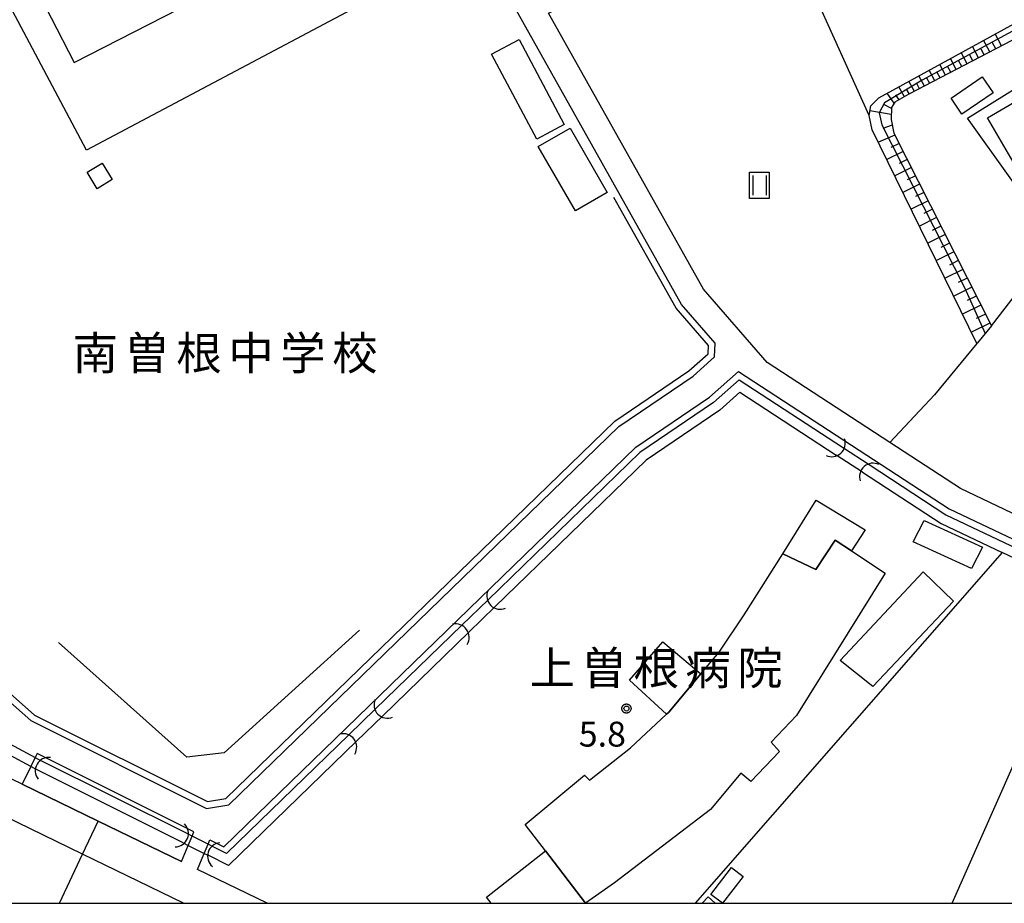
# Model space of a CAD drawing. Extents: x -6000 to -4000, y 90000 to 91500.
# Drawn here: x -5160 to -5012, y 90000 to 90133 of the extents above; entities that cross this region are included whole.
import ezdxf
from ezdxf.enums import TextEntityAlignment as Align

# ---------------------------------------------------------------- set-up
doc = ezdxf.new("R2010")
doc.units = 0
for name, color, linetype in [('2101000', 7, 'Continuous'), ('2213000', 7, 'Continuous'), ('3001000', 4, 'Continuous'), ('3002000', 5, 'Continuous'), ('3002310', 5, 'Continuous'), ('3003000', 7, 'Continuous'), ('4219000', 1, 'Continuous'), ('4219990', 1, 'Continuous'), ('5101000', 4, 'Continuous'), ('5101001', 4, 'Continuous'), ('6101110', 6, 'Continuous'), ('6101120', 6, 'Continuous'), ('6101990', 6, 'Continuous'), ('6110000', 1, 'Continuous'), ('6130000', 3, 'Continuous'), ('6140000', 3, 'Continuous'), ('6302000', 3, 'Continuous'), ('6311000', 3, 'Continuous'), ('7102001', 8, 'Continuous'), ('7312000', 1, 'Continuous'), ('8131000', 4, 'Continuous'), ('999', 7, 'Continuous'), ('CLIP_BOX', 4, 'Continuous')]:
    doc.layers.add(name, color=color, linetype=linetype)
doc.styles.add('Dm_Anotation', font='txt.shx', dxfattribs={"bigfont": 'PSCDM.shx'})
doc.styles.add('PlotAnnotation', font='MS Gothic.ttf')

# ---------------------------------------------------------------- blocks, each defined once
blk = doc.blocks.new('421900')
at = {"layer": '4219990'}
blk.add_arc((-0.313, 0), 0.812, 292.61987, 67.38013, dxfattribs=at)
blk = doc.blocks.new('631100')
at = {"layer": '6311000'}
for points in [[(-0.4, 0.6), (-0.4, -0.6)], [(0.4, 0.6), (0.4, -0.6)]]:
    blk.add_lwpolyline(points, dxfattribs=at)
at = {"layer": 'CLIP_BOX'}
blk.add_lwpolyline([(-0.6, 0.8), (0.6, 0.8), (0.6, -0.8), (-0.6, -0.8)], close=True, dxfattribs=at)
blk = doc.blocks.new('731200')
at = {"layer": '7312000'}
blk.add_circle((0, 0), 0.15, dxfattribs=at)
at = {"layer": 'CLIP_BOX'}
blk.add_lwpolyline([(-0.209, -0.178), (-0.219, -0.166), (-0.237, -0.14), (-0.251, -0.113), (-0.258, -0.094), (-0.265, -0.075), (-0.269, -0.057), (-0.273, -0.031), (-0.275, -0.008), (-0.274, 0.024), (-0.27, 0.054), (-0.266, 0.071), (-0.261, 0.088), (-0.255, 0.104), (-0.246, 0.124), (-0.239, 0.136), (-0.228, 0.154), (-0.219, 0.166), (-0.202, 0.187), (-0.189, 0.199), (-0.169, 0.217), (-0.151, 0.23), (-0.135, 0.239), (-0.113, 0.251), (-0.101, 0.256), (-0.082, 0.262), (-0.056, 0.269), (-0.04, 0.272), (-0.016, 0.275), (0.004, 0.275), (0.022, 0.274), (0.042, 0.272), (0.065, 0.267), (0.079, 0.264), (0.108, 0.253), (0.121, 0.247), (0.143, 0.235), (0.16, 0.224), (0.18, 0.208), (0.194, 0.194), (0.206, 0.182), (0.222, 0.162), (0.233, 0.146), (0.249, 0.116), (0.257, 0.097), (0.264, 0.075), (0.269, 0.057), (0.273, 0.032), (0.275, 0.014), (0.275, -0.008), (0.274, -0.023), (0.271, -0.048), (0.267, -0.067), (0.261, -0.088), (0.249, -0.117), (0.23, -0.151), (0.219, -0.166), (0.204, -0.184), (0.189, -0.199), (0.172, -0.215), (0.154, -0.228), (0.136, -0.239), (0.124, -0.246), (0.107, -0.253), (0.09, -0.26), (0.071, -0.266), (0.044, -0.271), (0.028, -0.274), (0.009, -0.275), (-0.009, -0.275), (-0.024, -0.274), (-0.041, -0.272), (-0.063, -0.268), (-0.086, -0.261), (-0.101, -0.256), (-0.115, -0.25), (-0.133, -0.241), (-0.148, -0.231), (-0.17, -0.216), (-0.182, -0.206), (-0.197, -0.192)], close=True, dxfattribs=at)

msp = doc.modelspace()

# ---------------------------------------------------------------- linework, layer by layer
at = {"layer": '2101000', "flags": 128}
for points in [[(-5173.63, 90040.97), (-5158.39, 90027.49), (-5131.97, 90014.29), (-5128.57, 90014.84), (-5069.89, 90071.75), (-5058.73, 90079.34), (-5055.49, 90082.22), (-5055.42, 90084.27), (-5060.46, 90090.13), (-5085.98, 90135.51), (-5089.45, 90141.67), (-5090.97, 90144.71), (-5120.59, 90203.57), (-5137.44, 90198.76), (-5144.52, 90197.14), (-5163.56, 90192.78)], [(-5007.44, 90057.16), (-5018.48, 90062.41), (-5029.11, 90069.34), (-5047.6, 90081.4), (-5057.17, 90092.44), (-5080.51, 90133.93)], [(-5122.81, 90000), (-5133.29, 90005.09), (-5132.34, 90007.38), (-5132.28, 90007.52), (-5131.72, 90008.91), (-5131.45, 90009.56), (-5129.36, 90008.51), (-5067.36, 90068.64), (-5056.27, 90076.18), (-5051.92, 90080.04), (-5020.2, 90059.35), (-4994.08, 90046.95), (-4984.74, 90043.13), (-4974.72, 90040.74), (-4965.1, 90039.58), (-4956.16, 90039.82), (-4948.29, 90040.32)], [(-5135.71, 90006.27), (-5134.7, 90008.72), (-5134.13, 90010.11), (-5133.86, 90010.77), (-5157.44, 90022.55), (-5157.74, 90021.94), (-5158.39, 90020.58), (-5159.68, 90017.91), (-5148.27, 90012.37), (-5135.71, 90006.27)]]:
    msp.add_lwpolyline(points, dxfattribs=at)
at = {"layer": '2213000', "flags": 128}
msp.add_lwpolyline([(-5135.41, 90000), (-5150.61, 90007.38), (-5166.29, 90015), (-5189.63, 90027.97), (-5190.16, 90029.44), (-5190, 90031.08), (-5188.49, 90033.63)], dxfattribs=at)
at = {"layer": '3001000', "flags": 128}
for points in [[(-5084.91, 90130), (-5078.12, 90117.21), (-5082.27, 90115.01), (-5089.06, 90127.8)], [(-5015.21, 90124.38), (-5013.57, 90121.98), (-5018.28, 90118.77), (-5019.92, 90121.18)], [(-5002.48, 90103.81), (-5004.03, 90106.48), (-5006.69, 90104.94), (-5014.43, 90118.22), (-5003.54, 90124.57), (-5001.63, 90124.27), (-5001.2, 90117.35), (-4995.64, 90107.8)], [(-5077.25, 90116.64), (-5071.67, 90106.95), (-5076.45, 90104.19), (-5082.04, 90113.89)], [(-5045.21, 90052.57), (-5040.23, 90060.66), (-5032.84, 90056.22), (-5034.92, 90053.05), (-5037.34, 90054.64), (-5040.26, 90050.23)], [(-5016.83, 90050.38), (-5025.6, 90054.39), (-5023.95, 90057.61), (-5015.18, 90053.6)], [(-5019.55, 90045.45), (-5031.69, 90032.62), (-5036.59, 90036.54), (-5024.11, 90049.88)], [(-5052.94, 90005.39), (-5051.21, 90004.05), (-5054.33, 90000.01), (-5056.07, 90001.35)]]:
    msp.add_lwpolyline(points, close=True, dxfattribs=at)
for points in [[(-5089.11, 90000), (-5089.84, 90000.93), (-5080.96, 90007.89), (-5074.94, 90000)], [(-5057.35, 90000), (-5056.48, 90000.97), (-5055.39, 90000)]]:
    msp.add_lwpolyline(points, dxfattribs=at)
at = {"layer": '3002000', "flags": 128}
for points in [[(-5186.24, 90142.5), (-5187.78, 90145.41), (-5188.31, 90146.4), (-5172.3, 90154.88), (-5168.42, 90156.94), (-5147.54, 90168.02), (-5136.24, 90174.02), (-5121.29, 90181.96), (-5115.47, 90170.99), (-5118.91, 90169.17), (-5118.3, 90168.03), (-5119.5, 90167.39), (-5117.51, 90163.63), (-5113.19, 90155.5), (-5109.62, 90148.76), (-5104.92, 90151.25), (-5099.08, 90140.24), (-5103.12, 90138.1), (-5102.56, 90137.04), (-5107.86, 90134.23), (-5108.47, 90135.37), (-5150.01, 90113.33), (-5166.29, 90143.99), (-5182.47, 90135.4)], [(-5074.94, 90000), (-5080.96, 90007.89), (-5084.01, 90011.87), (-5075.07, 90019.29), (-5074.32, 90018.53), (-5068.13, 90023.42), (-5062.73, 90028.46), (-5062.39, 90028.77), (-5057.55, 90034.53), (-5054.83, 90037.77), (-5051.04, 90043.43), (-5045.21, 90052.57), (-5040.26, 90050.23), (-5037.34, 90054.64), (-5034.92, 90053.05), (-5029.81, 90049.7), (-5043.15, 90028.25), (-5047, 90024.24), (-5045.73, 90022.83), (-5050.04, 90018.35), (-5051.57, 90019.57), (-5056.09, 90014.14), (-5070.55, 90003.09)]]:
    msp.add_lwpolyline(points, close=True, dxfattribs=at)
at = {"layer": '3002310', "flags": 128}
msp.add_lwpolyline([(-5113.37, 90146.22), (-5122.87, 90164.8), (-5123.83, 90164.3), (-5124.67, 90165.95), (-5162.23, 90146.75), (-5151.89, 90126.53)], close=True, dxfattribs=at)
at = {"layer": '3003000', "flags": 128}
for points in [[(-5147.65, 90111.38), (-5146.15, 90108.9), (-5148.41, 90107.53), (-5149.91, 90110.01)], [(-5062.73, 90028.46), (-5068.28, 90033.56), (-5063.29, 90039.34), (-5057.55, 90034.53), (-5062.39, 90028.77)]]:
    msp.add_lwpolyline(points, close=True, dxfattribs=at)
msp.add_lwpolyline([(-5019.74, 90000), (-4999.51, 90045.63), (-4988.66, 90040.82), (-5006.76, 90000)], dxfattribs=at)
at = {"layer": '5101000', "flags": 128}
for points in [[(-5051.82, 90078.79), (-5055.65, 90075.38), (-5066.73, 90067.86), (-5089.59, 90045.69)], [(-5051.82, 90078.79), (-5036.12, 90068.54)], [(-5051.68, 90076.91), (-5054.73, 90074.2), (-5065.77, 90066.69), (-5088.56, 90044.6)], [(-5051.68, 90076.91), (-5037.21, 90067.46)], [(-5033.23, 90064.87), (-5021.42, 90057.16), (-5012.2, 90052.78)], [(-5032.25, 90066.02), (-5020.69, 90058.47), (-4994.48, 90046.03), (-4993.33, 90045.56)], [(-5093.53, 90041.87), (-5106.58, 90029.21)], [(-5092.46, 90040.81), (-5105.44, 90028.22)], [(-5110.55, 90025.36), (-5128.94, 90007.52)], [(-5109.4, 90024.38), (-5128.66, 90005.71)], [(-5135.46, 90009.1), (-5157.73, 90020.23)], [(-5134.88, 90010.49), (-5156.92, 90021.5)], [(-5128.94, 90007.52), (-5130.94, 90008.52)], [(-5128.66, 90005.71), (-5131.6, 90007.18)]]:
    msp.add_lwpolyline(points, dxfattribs=at)
at = {"layer": '5101001', "flags": 128}
for points in [[(-5036.12, 90068.54), (-5032.25, 90066.02)], [(-5033.23, 90064.87), (-5037.21, 90067.46)], [(-4994.2, 90044.3), (-4995.09, 90044.66), (-5012.2, 90052.78)], [(-5089.59, 90045.69), (-5093.53, 90041.87)], [(-5088.56, 90044.6), (-5092.46, 90040.81)], [(-5110.55, 90025.36), (-5106.58, 90029.21)], [(-5105.44, 90028.22), (-5109.4, 90024.38)], [(-5161.49, 90023.96), (-5160.9, 90023.64), (-5157.74, 90021.94), (-5156.92, 90021.5)], [(-5157.73, 90020.23), (-5158.39, 90020.58), (-5161.55, 90022.27), (-5162.32, 90022.68)], [(-5130.94, 90008.52), (-5131.72, 90008.91), (-5134.13, 90010.11), (-5134.88, 90010.49)], [(-5135.46, 90009.1), (-5134.7, 90008.72), (-5132.28, 90007.52), (-5131.6, 90007.18)]]:
    msp.add_lwpolyline(points, dxfattribs=at)
at = {"layer": '6101110', "flags": 128}
msp.add_lwpolyline([(-4998.82, 90138.76), (-4998.14, 90137.51), (-4997.69, 90136.7), (-5026.25, 90121.75), (-5028.38, 90120.56), (-5028.88, 90119.77), (-5028.95, 90117.97), (-5028.52, 90115.91), (-5013.85, 90086.89)], dxfattribs=at)
at = {"layer": '6101120', "flags": 128}
msp.add_lwpolyline([(-5013.85, 90086.89), (-5015.95, 90084.34), (-5016.02, 90084.26), (-5031.77, 90116.41), (-5032.25, 90118.53), (-5031.97, 90120.03), (-5030.78, 90121.21), (-4998.82, 90138.76)], dxfattribs=at)
at = {"layer": '6101990', "flags": 128}
for points in [[(-5014.07, 90128.13), (-5015.01, 90129.87)], [(-5012.31, 90129.04), (-5013.27, 90130.83)], [(-5015.79, 90127.23), (-5016.71, 90128.94)], [(-5014.93, 90127.68), (-5015.39, 90128.54)], [(-5013.19, 90128.59), (-5013.66, 90129.47)], [(-5019.13, 90125.48), (-5020.01, 90127.12)], [(-5017.48, 90126.34), (-5018.38, 90128.02)], [(-5016.63, 90126.78), (-5017.09, 90127.63)], [(-5022.34, 90123.79), (-5023.19, 90125.38)], [(-5020.75, 90124.63), (-5021.62, 90126.24)], [(-5019.94, 90125.05), (-5020.38, 90125.87)], [(-5018.31, 90125.91), (-5018.75, 90126.74)], [(-5023.9, 90122.98), (-5024.74, 90124.53)], [(-5023.12, 90123.39), (-5023.54, 90124.17)], [(-5021.55, 90124.21), (-5021.98, 90125.01)], [(-5026.94, 90121.36), (-5027.75, 90122.87)], [(-5026.19, 90121.78), (-5026.6, 90122.53)], [(-5025.43, 90122.18), (-5026.25, 90123.7)], [(-5024.67, 90122.58), (-5025.08, 90123.35)], [(-5028.47, 90120.42), (-5029.51, 90121.91)], [(-5027.73, 90120.92), (-5028.2, 90121.65)], [(-5028.89, 90119.63), (-5030.03, 90120.23)], [(-5028.92, 90118.72), (-5032.12, 90119.23)], [(-5028.77, 90117.12), (-5030.2, 90116.62)], [(-5028.35, 90115.57), (-5030.84, 90114.52)], [(-5027.74, 90114.36), (-5028.96, 90113.76)], [(-5027.13, 90113.15), (-5029.58, 90111.94)], [(-5025.89, 90110.71), (-5028.37, 90109.48)], [(-5026.51, 90111.93), (-5027.74, 90111.32)], [(-5025.27, 90109.48), (-5026.52, 90108.85)], [(-5024.64, 90108.24), (-5027.15, 90106.99)], [(-5024.01, 90106.99), (-5025.27, 90106.36)], [(-5023.38, 90105.73), (-5025.92, 90104.47)], [(-5022.09, 90103.2), (-5024.67, 90101.92)], [(-5022.73, 90104.47), (-5024.01, 90103.83)], [(-5021.44, 90101.91), (-5022.74, 90101.27)], [(-5020.8, 90100.63), (-5023.4, 90099.33)], [(-5020.14, 90099.33), (-5021.45, 90098.68)], [(-5019.48, 90098.03), (-5022.12, 90096.72)], [(-5018.82, 90096.71), (-5020.15, 90096.05)], [(-5018.15, 90095.4), (-5020.82, 90094.07)], [(-5016.8, 90092.73), (-5019.51, 90091.39)], [(-5017.48, 90094.07), (-5018.82, 90093.4)], [(-5016.12, 90091.38), (-5017.48, 90090.71)], [(-5015.44, 90090.03), (-5018.18, 90088.67)], [(-5014.75, 90088.67), (-5016.13, 90087.99)], [(-5014.06, 90087.3), (-5016.84, 90085.94)]]:
    msp.add_lwpolyline(points, dxfattribs=at)
at = {"layer": '6110000', "flags": 128}
for points in [[(-5029.11, 90069.34), (-5047.6, 90081.4), (-5057.17, 90092.44), (-5080.51, 90133.93), (-5072.93, 90137.75), (-5069.92, 90139.13), (-5064.65, 90140.94), (-5058.21, 90143.08), (-5052.74, 90145.08), (-5047.71, 90147.08), (-5045.55, 90147.98), (-5011.68, 90162.15), (-4998.82, 90138.76), (-4998.14, 90137.51), (-4997.69, 90136.7), (-4995.6, 90132.9)], [(-5187.14, 90061.02), (-5173.63, 90040.97), (-5158.39, 90027.49), (-5131.97, 90014.29), (-5128.57, 90014.84), (-5069.89, 90071.75), (-5058.73, 90079.34), (-5055.49, 90082.22), (-5055.42, 90084.27), (-5060.46, 90090.13), (-5085.98, 90135.51)], [(-5013.85, 90086.89), (-5015.95, 90084.34), (-5016.02, 90084.26), (-5022.39, 90076.54), (-5029.11, 90069.34)], [(-4994.2, 90044.3), (-4995.09, 90044.66), (-5012.2, 90052.78)], [(-5135.71, 90006.27), (-5148.27, 90012.37), (-5159.68, 90017.91)]]:
    msp.add_lwpolyline(points, dxfattribs=at)
at = {"layer": '6130000', "flags": 128}
for points in [[(-5013.85, 90086.89), (-5004.09, 90099.47), (-5017.45, 90118.14), (-4995.58, 90131.73), (-4995.12, 90132.01)], [(-5129.04, 90015.78), (-5070.53, 90072.53), (-5059.35, 90080.13), (-5056.47, 90082.68), (-5056.43, 90083.92), (-5061.29, 90089.55), (-5070.66, 90106.22)], [(-5186.64, 90062.06), (-5172.87, 90041.64), (-5157.83, 90028.33), (-5131.81, 90015.33), (-5129.04, 90015.78)], [(-5108.93, 90041.11), (-5129.28, 90022.63), (-5134.9, 90021.97), (-5154.2, 90039.24)]]:
    msp.add_lwpolyline(points, dxfattribs=at)
at = {"layer": '6140000', "flags": 128}
msp.add_lwpolyline([(-5012.2, 90052.78), (-5058.44, 90000)], dxfattribs=at)
at = {"layer": '6302000', "flags": 128}
msp.add_lwpolyline([(-5032.25, 90118.53), (-5045.55, 90147.98)], dxfattribs=at)
at = {"layer": '7102001', "flags": 128}
for points in [[(-4995.6, 90132.9), (-4997.69, 90136.7), (-4998.38, 90137.95), (-5024.24, 90123.88), (-5029.93, 90120.46), (-5030.74, 90118.95), (-5030.33, 90117.15), (-5017.91, 90092.65), (-5014.8, 90085.74), (-5015.95, 90084.34), (-5016.02, 90084.26), (-5022.39, 90076.54), (-5029.11, 90069.34), (-5047.6, 90081.4), (-5057.17, 90092.44), (-5080.51, 90133.93), (-5072.93, 90137.75), (-5069.92, 90139.13), (-5064.65, 90140.94), (-5058.21, 90143.08), (-5052.74, 90145.08), (-5047.71, 90147.08), (-5045.55, 90147.98), (-5012.36, 90161.87)], [(-5154.06, 90000), (-5150.61, 90007.38), (-5148.27, 90012.37), (-5159.68, 90017.91), (-5162.9, 90019.47), (-5163.75, 90019.89), (-5188.49, 90033.63), (-5187.36, 90039.12), (-5187.29, 90042.26), (-5187.7, 90044.78), (-5188.55, 90047.46), (-5190.26, 90049.42), (-5192.83, 90051), (-5200.49, 90055.17), (-5202.85, 90049.05)]]:
    msp.add_lwpolyline(points, dxfattribs=at)
at = {"layer": '999', "flags": 128}
msp.add_lwpolyline([(-6000, 90000), (-4000, 90000), (-4000, 91500), (-6000, 91500)], close=True, dxfattribs=at)

# ---------------------------------------------------------------- block references
at = {"layer": '4219000', "xscale": 2.5, "yscale": 2.5, "zscale": 2.5}
for p, rotation in [((-5037.34, 90068.66), 312.1618812208188), ((-5032.17, 90064.79), 131.3529363677818), ((-5088.29, 90045.72), 225.0000000000295), ((-5093.83, 90040.47), 36.09056723393946), ((-5105.27, 90029.34), 224.9999999999705), ((-5110.75, 90023.96), 36.42317830901875), ((-5156.37, 90020.31), 150.5891803731155), ((-5135.98, 90010.22), 338.102849419041), ((-5130.51, 90007.32), 162.4888044384448)]:
    msp.add_blockref('421900', p, dxfattribs=dict(at, rotation=rotation))
at = {"layer": '6311000', "xscale": 2.5, "yscale": 2.5, "zscale": 2.5}
msp.add_blockref('631100', (-5048.76, 90108.04), dxfattribs=at)
at = {"layer": '7312000', "xscale": 2.5, "yscale": 2.5, "zscale": 2.5}
msp.add_blockref('731200', (-5068.76, 90029.31, 5.8), dxfattribs=at)

# ---------------------------------------------------------------- texts
at = {"layer": '7312000', "style": 'Dm_Anotation'}
msp.add_text('5.8', height=3.75, dxfattribs=at).set_placement((-5075.94, 90023.58))
at = {"layer": '8131000', "style": 'PlotAnnotation'}
for s, p in [('南', (-5148.69, 90082.8)), ('曽', (-5140.88, 90082.8)), ('根', (-5133.07, 90082.8)), ('中', (-5125.26, 90082.8)), ('学', (-5117.44, 90082.8)), ('校', (-5109.63, 90082.8)), ('上', (-5079.9, 90035.4)), ('曽', (-5072.09, 90035.4)), ('根', (-5064.28, 90035.4)), ('病', (-5056.47, 90035.4)), ('院', (-5048.65, 90035.4))]:
    msp.add_text(s, height=5, dxfattribs=at).set_placement(p, align=Align.MIDDLE_CENTER)

doc.saveas('drawing.dxf')
